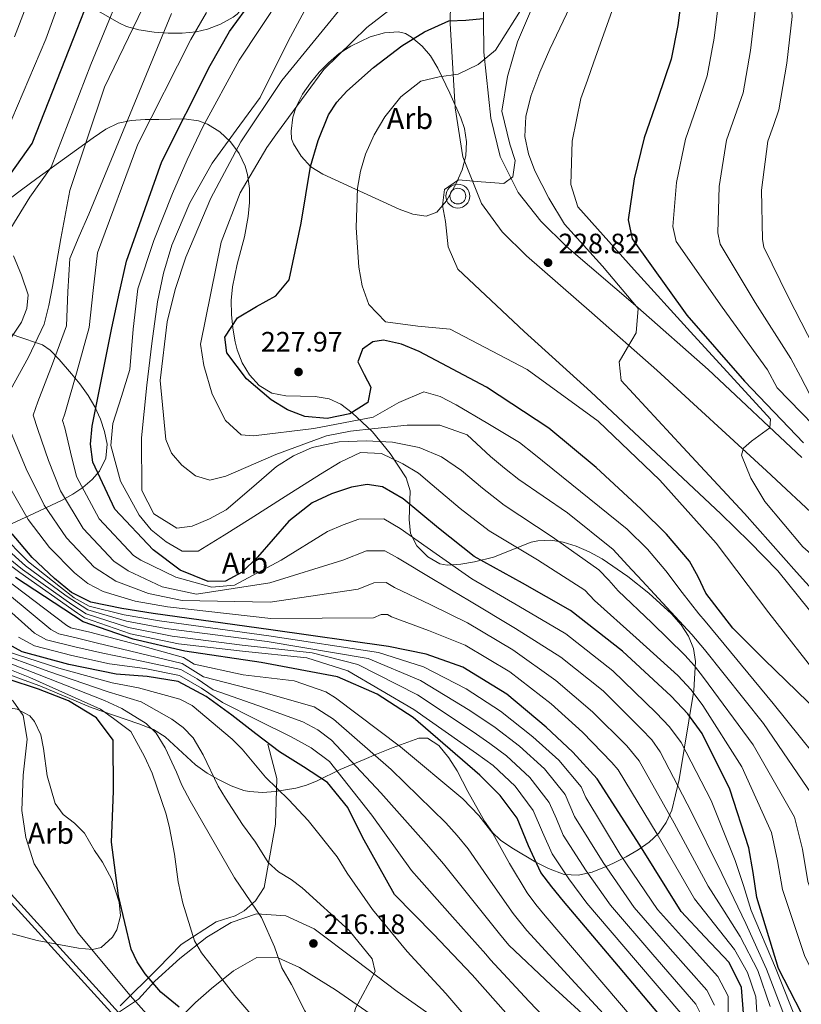
# Model space of a CAD drawing. Extents: x 540998 to 541838, y 4767957 to 4768864.
# Drawn here: x 541144 to 541172, y 4768023 to 4768058 of the extents above; entities that cross this region are included whole.
import ezdxf
from ezdxf.enums import TextEntityAlignment as Align

# ---------------------------------------------------------------- set-up
doc = ezdxf.new("R2010")
doc.units = 0
doc.header["$MEASUREMENT"] = 0
for name, color, linetype, lineweight in [('ACERAS', 7, 'Continuous', 0), ('COTAS CALLE', 7, 'Continuous', 0), ('CURVA NIVEL', 7, 'Continuous', 0), ('CURVA NIVEL PRINCIPAL', 7, 'Continuous', 0), ('ESTANQUES Y DEPOSITOS AGUA', 7, 'Continuous', 0), ('MASAS ARBOLES', 7, 'Continuous', 0), ('MUROS', 7, 'Continuous', 0), ('REFERENCIA COTAS CALLE', 7, 'Continuous', 0), ('REGISTRO ABASTECIMIENTO', 7, 'Continuous', 0), ('SETOS', 7, 'Continuous', 0), ('TEXTOS HUERTA JARDIN ARBOL', 7, 'Continuous', 0)]:
    doc.layers.add(name, color=color, linetype=linetype, lineweight=lineweight)
doc.styles.add('Style-arial', font='arial.shx', dxfattribs={"bigfont": 'arialbig.shx'})
doc.styles.add('Style-arialn', font='arialn.shx')
doc.linetypes.add('1Zonar', pattern='A,-1.5,[81,dgnlstyle-md2_1e.shx,S=0.024,R=180,X=0,Y=0],-1.5', length=3)

# ---------------------------------------------------------------- blocks, each defined once
blk = doc.blocks.new('1RABAS')
at = {"layer": 'REGISTRO ABASTECIMIENTO', "color": 7, "linetype": 'Continuous', "lineweight": 0}
blk.add_circle((0.016, 0.045), 0.853, dxfattribs=at)
at = {"layer": 'REGISTRO ABASTECIMIENTO', "color": 4, "linetype": 'Continuous', "lineweight": 0}
blk.add_circle((0.016, 0.045), 0.565, dxfattribs=at)
blk = doc.blocks.new('1PATER')
at = {"layer": 'REFERENCIA COTAS CALLE', "linetype": 'Continuous', "lineweight": 0}
h = blk.add_hatch(color=7, dxfattribs=at)
edge = h.paths.add_edge_path()
edge.add_arc((-0.037, 0.028), 0.312, 315, 675)

msp = doc.modelspace()

# ---------------------------------------------------------------- linework, layer by layer
at = {"layer": 'ACERAS', "color": 7, "linetype": 'Continuous', "lineweight": 13, "flags": 128}
for points in [[(541168.86739, 4768077.98597), (541167.94939, 4768076.48997), (541167.04039, 4768074.98997), (541165.46039, 4768072.32897), (541163.89039, 4768069.66197), (541162.53539, 4768067.56097), (541161.20139, 4768065.37097), (541160.67239, 4768063.98197), (541160.38839, 4768061.81097), (541160.34339, 4768059.61897), (541160.36039, 4768057.26197), (541160.61339, 4768054.90397), (541160.95139, 4768053.52597), (541161.59039, 4768052.24397), (541162.40539, 4768051.21697), (541163.32139, 4768050.31397), (541165.86539, 4768048.12997), (541168.37739, 4768045.91797), (541171.71639, 4768042.77097)], [(541159.20639, 4768061.30397), (541159.16139, 4768058.28497), (541159.34039, 4768055.26497), (541159.61439, 4768053.51797), (541160.27939, 4768051.84897), (541161.01839, 4768050.83797), (541161.88639, 4768049.97697), (541164.22639, 4768047.94497), (541166.54739, 4768045.89797), (541170.46139, 4768042.30497), (541174.34439, 4768038.67797)], [(541164.37739, 4768018.63197), (541164.33539, 4768018.66297), (541160.81339, 4768021.19297), (541157.27439, 4768023.69997), (541155.79539, 4768024.81497), (541154.29939, 4768025.93797), (541153.29839, 4768026.40197), (541152.24239, 4768026.46697), (541151.33639, 4768026.16597), (541150.47339, 4768025.64197), (541149.50839, 4768024.87897), (541148.61839, 4768024.06997), (541148.02939, 4768023.42897), (541147.31739, 4768022.95297)], [(541148.57439, 4768021.39197), (541149.01539, 4768022.10697), (541149.53539, 4768022.76797), (541150.06539, 4768023.30097), (541150.63539, 4768023.79997), (541151.42039, 4768024.43497), (541152.25939, 4768024.91197), (541153.02539, 4768024.90297), (541153.78139, 4768024.55197), (541155.06639, 4768023.75397), (541156.30539, 4768022.90397), (541159.17739, 4768020.76797), (541162.04939, 4768018.63197)]]:
    msp.add_lwpolyline(points, dxfattribs=at)
at = {"layer": 'CURVA NIVEL', "color": 30, "linetype": 'Continuous', "lineweight": 0, "flags": 128}
for points in [[(541172.79539, 4768066.16697), (541170.92339, 4768064.21097), (541169.00339, 4768062.25297), (541168.68439, 4768061.66897), (541168.69039, 4768060.39797), (541168.75839, 4768059.12697), (541168.59339, 4768057.76297), (541168.33839, 4768056.40697), (541167.95739, 4768055.28097), (541167.56139, 4768054.15397), (541167.24739, 4768052.59497), (541167.11939, 4768051.02997), (541167.23139, 4768050.48997), (541168.87839, 4768048.14897), (541170.49839, 4768045.91097), (541170.84239, 4768045.26297)], [(541171.73239, 4768063.47297), (541170.21839, 4768061.84697), (541169.97939, 4768061.40897), (541169.98639, 4768060.11897), (541170.06539, 4768058.82897), (541169.89139, 4768057.31197), (541169.62039, 4768055.80297), (541169.33139, 4768054.95797), (541169.03639, 4768054.11297), (541168.76539, 4768052.45897), (541168.71639, 4768050.79797), (541168.80039, 4768050.39197), (541170.05939, 4768048.31897), (541171.32339, 4768046.31797), (541171.67239, 4768045.67397), (541172.01039, 4768045.02197)], [(541164.28039, 4768062.97897), (541162.75239, 4768060.40997), (541161.56339, 4768057.62697), (541161.21039, 4768056.38897), (541161.00139, 4768055.14597), (541161.29739, 4768053.97397), (541161.47839, 4768053.38597), (541161.39739, 4768052.80097), (541161.08239, 4768052.56597), (541160.26739, 4768052.62397), (541159.45439, 4768052.69197), (541158.96339, 4768052.35097), (541158.89039, 4768051.77697), (541158.99439, 4768051.20197), (541159.09439, 4768050.29897), (541159.43539, 4768049.50497), (541161.80639, 4768047.27497), (541164.19039, 4768045.12497), (541166.50839, 4768042.94797), (541168.82339, 4768040.76697), (541169.85539, 4768039.76297), (541170.86039, 4768038.72697), (541172.33739, 4768036.89497), (541173.59939, 4768034.89597)], [(541165.45039, 4768062.87197), (541164.03839, 4768060.14697), (541162.72339, 4768057.36897), (541162.36339, 4768056.53697), (541162.04339, 4768055.68197), (541161.86039, 4768054.96397), (541161.83139, 4768054.23897), (541161.95739, 4768053.62397), (541162.19039, 4768053.01897), (541162.68839, 4768052.03597), (541163.23939, 4768051.10697), (541164.59739, 4768049.61697), (541165.87739, 4768048.10197), (541165.80539, 4768047.23097), (541165.48939, 4768046.71097), (541165.19439, 4768046.19197), (541165.26539, 4768045.53197), (541167.46839, 4768043.14297), (541169.67239, 4768040.77497), (541171.53139, 4768038.68297), (541173.40639, 4768036.59997), (541173.44639, 4768036.56497)], [(541166.61939, 4768062.76497), (541166.18639, 4768062.18397), (541165.23339, 4768059.55097), (541164.29639, 4768056.91397), (541164.06439, 4768056.25597), (541163.83439, 4768055.59597), (541163.51439, 4768054.07997), (541163.47339, 4768052.53397), (541163.72239, 4768051.73597), (541165.73039, 4768049.48097), (541167.74739, 4768047.26697), (541169.17539, 4768045.70497), (541170.60139, 4768044.14297), (541170.57339, 4768043.83397), (541169.92739, 4768043.35397), (541169.64139, 4768043.10897), (541169.57039, 4768042.86297), (541169.89539, 4768042.04097), (541170.40139, 4768041.20097), (541171.75239, 4768039.58497), (541173.29439, 4768038.23397)], [(541172.54039, 4768062.73497), (541171.43339, 4768061.44097), (541171.27339, 4768061.14897), (541171.27739, 4768059.84097), (541171.37239, 4768058.53097), (541171.18739, 4768056.86097), (541170.90139, 4768055.19797), (541170.70639, 4768054.63497), (541170.51239, 4768054.07197), (541170.28439, 4768052.32197), (541170.31339, 4768050.56497), (541170.36939, 4768050.29497), (541171.23939, 4768048.48897), (541172.14839, 4768046.72497)], [(541143.31139, 4768054.38897), (541144.72839, 4768057.72197), (541145.96339, 4768061.13897)], [(541143.60939, 4768057.80697), (541144.77339, 4768060.85597)], [(541143.47639, 4768050.96397), (541144.15139, 4768052.07097), (541144.90739, 4768053.15397), (541146.33139, 4768056.82197), (541147.84139, 4768060.49297)], [(541143.46539, 4768045.19297), (541144.10939, 4768046.36097), (541144.66139, 4768047.54297), (541144.82639, 4768048.21197), (541144.96439, 4768048.88697), (541145.26239, 4768050.60097), (541145.58039, 4768052.31297), (541146.81939, 4768056.01097), (541148.52839, 4768059.56297)], [(541159.56239, 4768042.30697), (541158.84739, 4768042.79897), (541158.05239, 4768043.12797), (541157.10839, 4768043.32297), (541156.16439, 4768043.37697), (541155.20039, 4768043.33197), (541154.23739, 4768043.12897), (541153.56839, 4768042.83697), (541152.95839, 4768042.45297), (541152.06339, 4768041.67597), (541151.16139, 4768040.90497), (541150.57139, 4768040.58097), (541149.95139, 4768040.32197), (541149.40039, 4768040.24697), (541148.58139, 4768040.76797), (541148.15439, 4768041.59697), (541148.13939, 4768043.48197), (541148.33039, 4768045.36297), (541148.50539, 4768046.85197), (541148.71439, 4768048.33997), (541148.92539, 4768049.36097), (541149.22339, 4768050.36497), (541149.86039, 4768051.87197), (541150.66139, 4768053.29697), (541151.51539, 4768054.47297), (541152.37739, 4768055.63197), (541153.38239, 4768057.65197), (541154.45039, 4768059.65397)], [(541158.52239, 4768041.80097), (541158.02839, 4768042.21897), (541157.46739, 4768042.55197), (541156.70639, 4768042.91897), (541155.95639, 4768042.95397), (541155.23039, 4768042.60697), (541154.52639, 4768042.18497), (541153.27339, 4768041.38797), (541152.02039, 4768040.58997), (541151.09139, 4768040.00297), (541150.16039, 4768039.42497), (541149.59539, 4768039.42597), (541149.01539, 4768039.76497), (541148.48239, 4768040.19197), (541148.05239, 4768040.71497), (541147.38339, 4768041.93197), (541147.04639, 4768043.20897), (541147.11039, 4768043.99197), (541147.42139, 4768044.95297), (541147.71839, 4768045.91597), (541147.83739, 4768047.36297), (541148.01039, 4768048.80297), (541148.58039, 4768050.52397), (541149.25039, 4768052.21097), (541149.77239, 4768053.40897), (541150.32539, 4768054.59197), (541151.63239, 4768056.97697), (541153.12739, 4768059.24897)], [(541160.60339, 4768042.81197), (541159.77439, 4768043.58497), (541158.79239, 4768043.93197), (541157.62939, 4768043.92897), (541156.46839, 4768043.81497), (541155.60539, 4768043.71097), (541154.74839, 4768043.55297), (541152.93639, 4768042.87897), (541151.15539, 4768042.11397), (541150.58439, 4768041.96997), (541150.06639, 4768042.11497), (541149.58339, 4768042.49897), (541149.21339, 4768042.92997), (541149.00939, 4768043.41697), (541148.80339, 4768045.52497), (541149.05639, 4768047.61797), (541149.34339, 4768048.78197), (541149.71939, 4768049.93197), (541150.60939, 4768052.03597), (541151.69039, 4768054.05097), (541153.15139, 4768056.24297), (541155.60139, 4768059.25997)], [(541161.64339, 4768043.31697), (541160.50939, 4768043.98897), (541159.37539, 4768044.66097), (541158.80739, 4768044.95197), (541158.22239, 4768045.11597), (541157.33439, 4768044.74497), (541156.41639, 4768044.21097), (541154.28939, 4768043.80597), (541152.14339, 4768043.54797), (541151.69239, 4768043.59097), (541151.13739, 4768044.10097), (541150.66839, 4768045.03397), (541150.36639, 4768046.06097), (541150.25039, 4768046.81897), (541150.98439, 4768050.47297), (541151.66739, 4768052.23397), (541152.61039, 4768053.85697), (541152.99639, 4768054.39197), (541153.38439, 4768054.91997), (541154.01539, 4768055.77897), (541154.65539, 4768056.63197), (541156.18739, 4768058.14297), (541157.91239, 4768059.48997)], [(541148.03639, 4768034.54197), (541147.09139, 4768034.72097), (541145.19039, 4768035.24797), (541143.30639, 4768035.85897), (541142.73339, 4768036.16997), (541140.63939, 4768038.01497), (541139.00939, 4768040.20597), (541138.76839, 4768040.64597), (541138.12239, 4768041.83197), (541137.47739, 4768043.02097), (541136.92239, 4768044.36697), (541136.62539, 4768045.79497), (541136.70839, 4768047.17997), (541136.82939, 4768048.56497), (541136.77239, 4768049.14597), (541136.67339, 4768049.72397), (541136.32739, 4768050.76697), (541135.99539, 4768051.81197), (541135.86339, 4768052.90797), (541135.89839, 4768054.00497), (541136.11039, 4768055.41897), (541136.32739, 4768056.83497), (541136.57139, 4768058.86797)], [(541161.82039, 4768058.97697), (541160.77839, 4768057.33397), (541160.16439, 4768056.81797), (541159.44739, 4768056.47597), (541158.77339, 4768056.36997), (541158.11339, 4768056.22097), (541157.40339, 4768055.66097), (541156.83239, 4768054.95097), (541156.44239, 4768054.30197), (541156.13939, 4768053.61397), (541155.96139, 4768053.01097), (541155.85639, 4768052.39897), (541155.80639, 4768050.98797), (541155.90439, 4768049.57397), (541156.02139, 4768048.90297), (541156.25739, 4768048.24697), (541156.85339, 4768047.62397), (541158.01239, 4768047.46997), (541159.16039, 4768047.35497), (541161.91739, 4768045.91497), (541164.44939, 4768044.06997), (541166.65039, 4768041.96597), (541168.65739, 4768039.71897), (541170.54339, 4768037.22997), (541172.45739, 4768034.76897)], [(541148.12839, 4768034.04897), (541147.73339, 4768034.16997), (541146.95139, 4768034.40897), (541144.83539, 4768035.12897), (541142.72939, 4768035.88697), (541142.30039, 4768036.12097), (541140.42839, 4768037.77197), (541138.96539, 4768039.74497), (541138.72139, 4768040.18397), (541138.48339, 4768040.62597), (541137.82339, 4768041.86897), (541137.17539, 4768043.12797), (541136.66839, 4768044.51597), (541136.43139, 4768045.96997), (541136.53839, 4768047.29697), (541136.67339, 4768048.62397), (541136.55639, 4768049.49297), (541136.09739, 4768050.65797), (541135.66639, 4768051.82697), (541135.52839, 4768052.96297), (541135.54339, 4768054.09897), (541135.68739, 4768055.38997), (541135.83139, 4768056.68197), (541135.97639, 4768058.71697)], [(541171.09839, 4768022.81897), (541170.45939, 4768024.49597), (541169.71839, 4768026.12697), (541169.28939, 4768027.02397), (541168.85839, 4768027.91897), (541167.78639, 4768030.10297), (541166.66239, 4768032.26497), (541166.35839, 4768032.68597), (541165.99539, 4768033.06597), (541164.62139, 4768034.44197), (541163.11539, 4768035.64597), (541161.49539, 4768036.66597), (541159.85839, 4768037.65497), (541158.56739, 4768038.42197), (541157.27539, 4768039.18797), (541156.83239, 4768039.44697), (541156.16939, 4768039.43997), (541155.32839, 4768039.10197), (541152.71839, 4768038.29297), (541150.10239, 4768037.89697), (541148.87339, 4768038.15797), (541147.66439, 4768038.72997), (541147.14839, 4768039.06697), (541146.05139, 4768040.23697), (541145.24539, 4768041.58497), (541144.81939, 4768042.67097), (541144.43139, 4768043.77397), (541144.27539, 4768044.28497), (541144.43439, 4768044.76197), (541144.95639, 4768046.12097), (541145.46539, 4768047.47897), (541145.50739, 4768048.68897), (541145.58339, 4768049.88697), (541145.91739, 4768050.67897), (541146.25339, 4768051.47097), (541147.73139, 4768055.05197), (541149.21539, 4768058.63397)], [(541171.60639, 4768022.47797), (541170.78139, 4768024.54497), (541169.91739, 4768026.59197), (541169.63239, 4768027.48297), (541169.34239, 4768028.37497), (541168.48839, 4768030.52597), (541167.41139, 4768032.58997), (541166.99939, 4768033.14997), (541166.52239, 4768033.65697), (541164.96839, 4768035.14997), (541163.28939, 4768036.47997), (541161.61439, 4768037.46797), (541159.93939, 4768038.44597), (541158.65839, 4768039.33897), (541157.37839, 4768040.24197), (541156.78839, 4768040.58697), (541155.90439, 4768040.57797), (541155.33639, 4768040.36997), (541154.78239, 4768040.12797), (541153.12239, 4768039.10197), (541151.46539, 4768038.21397), (541150.65339, 4768038.14397), (541149.36939, 4768038.49897), (541148.10939, 4768039.10297), (541147.85139, 4768039.27197), (541146.63239, 4768040.57897), (541145.82139, 4768042.09797), (541145.60139, 4768042.96897), (541145.40139, 4768043.83697), (541145.32339, 4768044.09297), (541145.40239, 4768044.33097), (541145.84739, 4768045.86697), (541146.26839, 4768047.41597), (541146.41239, 4768048.74797), (541146.56839, 4768050.08297), (541148.00939, 4768053.97597), (541149.90339, 4768057.70497), (541150.46339, 4768058.67697)], [(541143.18239, 4768046.61497), (541143.85839, 4768047.60597), (541144.04339, 4768048.09597), (541144.08639, 4768048.58697), (541143.85139, 4768049.28597), (541143.56939, 4768049.98597)], [(541170.84239, 4768045.26297), (541172.99239, 4768043.04697), (541175.13639, 4768040.82597), (541176.83139, 4768039.05997), (541178.51839, 4768037.27197), (541178.91239, 4768036.66797), (541178.82739, 4768036.27097), (541178.14939, 4768035.69397), (541177.69539, 4768035.09997), (541177.71839, 4768034.60597), (541177.89239, 4768034.11497), (541180.01039, 4768031.30297), (541182.11639, 4768028.50797), (541182.85039, 4768027.41397), (541183.61039, 4768026.32797), (541184.11739, 4768025.82997), (541184.71139, 4768025.42597), (541185.44239, 4768025.00397), (541186.20139, 4768024.64797), (541189.33739, 4768023.52497), (541192.47239, 4768022.45097)], [(541170.58939, 4768023.16097), (541170.14839, 4768024.44897), (541169.51839, 4768025.66097), (541168.94439, 4768026.56397), (541168.37539, 4768027.46297), (541167.16239, 4768029.70797), (541165.91239, 4768031.94097), (541165.46839, 4768032.47397), (541164.24839, 4768033.68997), (541162.94039, 4768034.81097), (541161.39939, 4768035.90597), (541159.77739, 4768036.86397), (541158.47639, 4768037.50697), (541157.17239, 4768038.13397), (541156.87639, 4768038.30597), (541156.43539, 4768038.30197), (541155.87439, 4768038.07697), (541152.73839, 4768037.60897), (541149.58539, 4768037.66697), (541148.38839, 4768037.91297), (541147.21839, 4768038.35597), (541146.44439, 4768038.86197), (541145.46239, 4768039.90197), (541144.66839, 4768041.07197), (541144.02439, 4768042.36697), (541143.46139, 4768043.71097)], [(541147.43539, 4768033.81297), (541146.81239, 4768034.09797), (541144.48739, 4768035.01397), (541142.15339, 4768035.91597), (541141.86739, 4768036.07097), (541140.21339, 4768037.52597), (541138.92139, 4768039.28297), (541138.55039, 4768039.93997), (541138.19939, 4768040.60497), (541137.52939, 4768041.91697), (541136.87439, 4768043.23597)], [(541176.29839, 4768022.86497), (541175.95339, 4768024.09797), (541175.68139, 4768024.53197), (541175.41139, 4768024.96897), (541174.55639, 4768026.56497), (541173.76439, 4768028.18997), (541173.49839, 4768029.64397), (541173.38939, 4768030.37297), (541173.08839, 4768031.01297), (541170.69539, 4768033.98597), (541168.26539, 4768036.92397), (541168.04339, 4768037.19097), (541167.45139, 4768037.95397), (541166.86439, 4768038.72197), (541166.21239, 4768039.50497), (541165.48339, 4768040.21097), (541163.81739, 4768041.55797), (541162.15139, 4768042.90497), (541161.64339, 4768043.31697)], [(541175.84039, 4768022.29197), (541175.49639, 4768023.36997), (541175.02339, 4768023.79797), (541174.56439, 4768024.24997), (541173.61139, 4768026.03497), (541172.85239, 4768027.90697), (541172.62539, 4768029.21397), (541172.27239, 4768030.46697), (541170.34839, 4768033.26897), (541168.23939, 4768035.92197), (541167.79539, 4768036.45497), (541166.90539, 4768037.41297), (541166.01439, 4768038.36997), (541165.49739, 4768038.92897), (541164.97839, 4768039.48697), (541163.34939, 4768040.79297), (541161.61839, 4768041.98797), (541161.10839, 4768042.39697), (541160.60339, 4768042.81197)], [(541173.83339, 4768023.21197), (541172.73839, 4768025.35897), (541171.94039, 4768027.62397), (541171.74239, 4768028.78797), (541171.45739, 4768029.92197), (541169.97839, 4768032.51097), (541168.21339, 4768034.91897), (541167.88939, 4768035.32797), (541167.54639, 4768035.71897), (541166.35939, 4768036.87397), (541165.16439, 4768038.01797), (541164.82339, 4768038.39497), (541164.47339, 4768038.76297), (541162.80239, 4768039.94697), (541161.08539, 4768041.07097), (541160.31539, 4768041.67697), (541159.56239, 4768042.30697)], [(541170.12839, 4768022.76497), (541170.08039, 4768023.50297), (541169.78439, 4768024.38197), (541169.31939, 4768025.19597), (541168.59839, 4768026.10597), (541167.89139, 4768027.00697), (541166.55139, 4768029.32297), (541165.16339, 4768031.61697), (541164.94039, 4768031.88297), (541163.88239, 4768032.95897), (541162.76539, 4768033.97697), (541161.28939, 4768035.11397), (541159.69739, 4768036.07297), (541158.38739, 4768036.59997), (541157.06839, 4768037.07997), (541156.92139, 4768037.16597), (541156.70039, 4768037.16397), (541156.41939, 4768037.05097), (541152.75339, 4768037.02097), (541149.06939, 4768037.43697), (541147.91139, 4768037.64497), (541146.77239, 4768037.98297), (541146.22639, 4768038.27097), (541145.74039, 4768038.65697), (541144.85039, 4768039.55797), (541144.09239, 4768040.55997), (541143.23339, 4768042.06197)], [(541172.97439, 4768022.67397), (541171.82439, 4768024.94197), (541171.02839, 4768027.34097), (541170.85739, 4768028.36497), (541170.64139, 4768029.37597), (541169.57739, 4768031.72597), (541168.18739, 4768033.91697), (541167.76339, 4768034.47097), (541167.29839, 4768034.98397), (541165.80839, 4768036.33297), (541164.31439, 4768037.66597), (541163.96939, 4768038.03897), (541162.28239, 4768039.12397), (541160.55239, 4768040.15397), (541159.51839, 4768040.95097), (541158.52239, 4768041.80097)], [(541147.13939, 4768033.45097), (541146.67239, 4768033.78597), (541144.15339, 4768034.91897), (541141.57739, 4768035.94397), (541141.43339, 4768036.02197), (541140.03139, 4768037.29597), (541138.87739, 4768038.82197), (541138.34739, 4768039.67697), (541137.91439, 4768040.58497)], [(541167.53939, 4768022.75297), (541165.78639, 4768024.81197), (541164.04739, 4768026.85397), (541163.40439, 4768027.72197), (541162.79939, 4768028.61597), (541162.46439, 4768029.38997), (541162.12739, 4768030.16897), (541161.48039, 4768031.03297), (541160.69739, 4768031.77097), (541160.10239, 4768032.19897), (541157.86739, 4768033.77397), (541155.50239, 4768035.15897), (541154.04339, 4768035.61897), (541151.74739, 4768035.85297), (541149.45639, 4768036.12197), (541147.75139, 4768036.47397), (541146.10739, 4768037.04797), (541145.84939, 4768037.21697), (541143.79839, 4768038.66897), (541141.77639, 4768040.16397)], [(541168.11539, 4768022.89297), (541167.93439, 4768023.24697), (541166.39939, 4768025.01797), (541164.88739, 4768026.77797), (541164.01339, 4768028.01097), (541163.20239, 4768029.28497), (541162.95539, 4768029.86797), (541162.69839, 4768030.44997), (541162.00339, 4768031.34497), (541161.17039, 4768032.11397), (541160.58439, 4768032.55397), (541159.98039, 4768032.96897), (541157.99239, 4768034.29797), (541155.86839, 4768035.37597), (541154.23939, 4768035.79997), (541151.73139, 4768036.07597), (541149.23039, 4768036.39397), (541147.67439, 4768036.69797), (541146.16239, 4768037.18797), (541145.64639, 4768037.52597), (541143.89339, 4768038.77897), (541142.21139, 4768040.13497)], [(541168.60039, 4768023.20997), (541168.32939, 4768023.74097), (541167.01539, 4768025.22497), (541165.72739, 4768026.70197), (541164.62339, 4768028.30097), (541163.60639, 4768029.95397), (541163.27039, 4768030.73097), (541162.52539, 4768031.65597), (541161.64339, 4768032.45697), (541160.77139, 4768033.12597), (541159.85939, 4768033.73997), (541158.10639, 4768034.80497), (541156.23439, 4768035.59197), (541152.62839, 4768036.20197), (541149.00439, 4768036.66497), (541147.59739, 4768036.92397), (541146.21739, 4768037.32897), (541145.44339, 4768037.83497), (541143.99239, 4768038.90397), (541142.64639, 4768040.10497)], [(541169.09339, 4768022.78997), (541169.08639, 4768023.52797), (541168.72439, 4768024.23597), (541167.63339, 4768025.43297), (541166.56739, 4768026.62597), (541165.23139, 4768028.58897), (541164.00939, 4768030.62297), (541163.84139, 4768031.01097), (541163.04739, 4768031.96597), (541162.11739, 4768032.79997), (541160.96539, 4768033.70697), (541159.73739, 4768034.51097), (541158.21039, 4768035.29097), (541156.59939, 4768035.80897), (541152.69139, 4768036.40397), (541148.77839, 4768036.93597), (541147.51739, 4768037.15197), (541146.27239, 4768037.46897), (541145.73139, 4768037.76097), (541145.24039, 4768038.14397), (541144.10539, 4768039.04997), (541143.08139, 4768040.07597)], [(541164.29939, 4768022.51597), (541162.76839, 4768023.91897), (541161.25139, 4768025.35097), (541160.92739, 4768025.75797), (541159.92939, 4768027.00797), (541158.92839, 4768028.25497), (541158.39539, 4768028.87097), (541156.68739, 4768030.79397), (541154.92039, 4768032.67597), (541154.43839, 4768033.04597), (541153.89539, 4768033.32997), (541152.29339, 4768033.91497), (541150.69539, 4768034.47897), (541150.13039, 4768034.86797), (541149.54239, 4768035.20097), (541148.15239, 4768035.50097), (541146.75939, 4768035.78297), (541145.75339, 4768036.01097), (541144.75039, 4768036.26097), (541144.32039, 4768036.49497), (541142.11039, 4768038.46997)], [(541165.36239, 4768022.10997), (541163.63039, 4768023.99097), (541161.90339, 4768025.87697), (541161.41639, 4768026.48797), (541160.60839, 4768027.64197), (541159.80439, 4768028.79997), (541159.41739, 4768029.27197), (541159.00539, 4768029.72297), (541157.05839, 4768031.63397), (541154.99239, 4768033.43097), (541154.30939, 4768033.86797), (541152.33639, 4768034.42897), (541150.35739, 4768034.93697), (541149.58939, 4768035.41797), (541148.05639, 4768035.78997), (541146.52339, 4768036.15797), (541145.85339, 4768036.31697), (541145.18439, 4768036.47697), (541144.89839, 4768036.63297), (541142.63739, 4768038.49597)], [(541166.74239, 4768021.48897), (541164.65239, 4768023.94997), (541162.55439, 4768026.40397), (541162.22739, 4768026.80797), (541161.90639, 4768027.21797), (541161.28439, 4768028.27197), (541160.68039, 4768029.34397), (541160.18239, 4768029.98897), (541159.61439, 4768030.57597), (541157.38639, 4768032.44097), (541155.06439, 4768034.18697), (541154.72339, 4768034.40497), (541153.59539, 4768034.79097), (541151.77439, 4768035.00897), (541150.02039, 4768035.39397), (541149.63539, 4768035.63397), (541147.96639, 4768036.09897), (541146.28839, 4768036.53297), (541145.61839, 4768036.69197), (541145.47539, 4768036.76997), (541143.16239, 4768038.51997)], [(541138.71439, 4768038.23297), (541139.88639, 4768036.66197), (541141.27039, 4768035.25797), (541142.13139, 4768034.83197), (541143.04539, 4768034.45397), (541143.55639, 4768034.06697), (541143.91439, 4768033.55597), (541144.05639, 4768032.71497), (541143.91639, 4768031.43197), (541143.86639, 4768030.15997), (541144.00939, 4768029.19997), (541144.31039, 4768028.26097), (541145.87739, 4768025.77997), (541147.72939, 4768023.55097), (541148.42439, 4768022.77997), (541149.17939, 4768022.07797), (541150.94839, 4768021.01997), (541152.69239, 4768019.94297), (541153.45939, 4768019.28797), (541154.22539, 4768018.63197)], [(541163.36339, 4768021.90497), (541161.97039, 4768023.35697), (541160.59939, 4768024.82497), (541160.43739, 4768025.02797), (541159.24639, 4768026.36997), (541158.05339, 4768027.71097), (541157.78639, 4768028.01897), (541156.36139, 4768029.99597), (541154.84839, 4768031.91997), (541154.19739, 4768032.40497), (541153.48139, 4768032.79197), (541152.25539, 4768033.40897), (541151.03239, 4768034.02197), (541150.28039, 4768034.53497), (541149.49539, 4768034.98497), (541148.25239, 4768035.23497), (541146.99539, 4768035.40797), (541145.65139, 4768035.69897), (541144.31639, 4768036.04597), (541143.74339, 4768036.35697)], [(541148.03639, 4768034.54197), (541149.50239, 4768034.14197), (541149.94339, 4768033.91397), (541151.37939, 4768032.71597), (541151.72939, 4768032.35797), (541152.56339, 4768031.35197), (541153.39739, 4768030.54597), (541154.09339, 4768029.80397), (541155.12839, 4768028.51197), (541155.48939, 4768027.92497), (541156.39339, 4768026.62897), (541157.62139, 4768025.12297), (541159.01239, 4768023.61997), (541160.13539, 4768022.30797), (541160.43739, 4768021.87497), (541160.45539, 4768021.69797), (541160.29339, 4768021.16697), (541159.73539, 4768020.43297), (541159.54839, 4768019.96697), (541159.69739, 4768019.65597), (541160.48239, 4768018.63197)], [(541148.12839, 4768034.04897), (541149.22339, 4768033.42397), (541149.63239, 4768033.13297), (541149.97839, 4768032.76397), (541150.33939, 4768032.15397), (541150.87839, 4768031.03497), (541151.13439, 4768030.60497), (541151.74339, 4768029.66397), (541152.21239, 4768029.03197), (541152.66539, 4768028.30397), (541153.03739, 4768027.96997), (541153.47939, 4768027.69497), (541153.88039, 4768027.39597), (541155.55939, 4768025.87197), (541156.37639, 4768024.86897), (541156.48839, 4768024.41697), (541155.77739, 4768023.09597), (541155.66139, 4768022.60297), (541155.66939, 4768022.43697), (541155.80339, 4768021.95697), (541156.07939, 4768021.53397), (541156.39139, 4768021.14297), (541157.36439, 4768020.08397), (541158.63339, 4768018.63197)], [(541147.43539, 4768033.81297), (541148.30439, 4768033.27397), (541148.65739, 4768032.92097), (541148.98839, 4768032.39697), (541149.39439, 4768031.53297), (541149.57739, 4768031.06697), (541149.88039, 4768030.51197), (541151.45539, 4768027.75497), (541152.42439, 4768026.33697), (541152.89339, 4768025.29597), (541153.14839, 4768024.54697), (541153.49539, 4768023.95297), (541153.97739, 4768023.00497), (541154.40139, 4768022.28097), (541154.77739, 4768021.77097), (541157.65539, 4768018.63197)], [(541147.13939, 4768033.45097), (541147.75639, 4768032.98197), (541148.24439, 4768032.08797), (541148.51639, 4768031.49997), (541149.01939, 4768030.03397), (541149.14339, 4768029.54897), (541149.31439, 4768028.60797), (541149.44539, 4768027.61597), (541149.61539, 4768026.85497), (541150.03339, 4768025.51297), (541150.28339, 4768025.07897), (541151.47639, 4768023.55297), (541152.11539, 4768022.80897), (541154.08639, 4768020.89897), (541156.23639, 4768018.63197)]]:
    msp.add_lwpolyline(points, dxfattribs=at)
at = {"layer": 'CURVA NIVEL PRINCIPAL', "color": 30, "linetype": 'Continuous', "lineweight": 30, "flags": 128}
for points in [[(541172.38139, 4768067.23497), (541170.11139, 4768064.95097), (541167.78839, 4768062.65797), (541167.38939, 4768061.92897), (541167.39339, 4768060.67697), (541167.45139, 4768059.42497), (541167.29739, 4768058.21397), (541167.05739, 4768057.01097), (541166.58239, 4768055.60397), (541166.08539, 4768054.19497), (541165.73139, 4768052.72997), (541165.52239, 4768051.26297), (541165.66239, 4768050.58797), (541167.61239, 4768047.86197), (541169.67339, 4768045.50397), (541171.77539, 4768043.29797)], [(541143.27739, 4768052.65097), (541144.23439, 4768053.99497), (541145.71439, 4768057.74697), (541147.15339, 4768061.42197)], [(541172.11539, 4768022.13597), (541170.89139, 4768024.52097), (541170.11639, 4768027.05797), (541169.97839, 4768027.94697), (541169.82539, 4768028.83097), (541169.15139, 4768030.92597), (541168.16139, 4768032.91397), (541167.64439, 4768033.61597), (541167.05039, 4768034.24797), (541165.31539, 4768035.85997), (541163.46439, 4768037.31497), (541161.73939, 4768038.28097), (541160.01939, 4768039.23797), (541158.74839, 4768040.25297), (541157.48239, 4768041.29597), (541156.74339, 4768041.72797), (541156.19539, 4768041.80597), (541155.63939, 4768041.71597), (541154.92039, 4768041.47397), (541154.23739, 4768041.15397), (541153.39639, 4768040.49897), (541152.28739, 4768039.21897), (541151.73239, 4768038.68097), (541151.13539, 4768038.35697), (541150.52439, 4768038.33997), (541149.51639, 4768038.75097), (541148.55539, 4768039.47597), (541147.19039, 4768040.93397), (541146.39739, 4768042.60997), (541146.31539, 4768043.25697), (541146.37139, 4768043.89997), (541146.71739, 4768045.62597), (541147.07239, 4768047.35197), (541147.32939, 4768048.57197), (541147.59839, 4768049.78897), (541148.86639, 4768053.35497), (541150.59039, 4768056.77597), (541151.28339, 4768057.99397), (541152.09839, 4768059.12897)], [(541172.71239, 4768033.29697), (541170.39239, 4768035.54797), (541169.25439, 4768036.68197), (541168.29139, 4768037.92697), (541168.01839, 4768038.50797), (541167.71439, 4768039.07397), (541166.88539, 4768040.03397), (541165.98739, 4768040.93497), (541164.37439, 4768042.41997), (541162.68439, 4768043.82197), (541160.45639, 4768045.28897), (541158.05339, 4768046.56097), (541157.41839, 4768046.82497), (541156.77839, 4768046.96797), (541156.40139, 4768046.91097), (541156.03439, 4768046.64797), (541155.86639, 4768046.18897), (541156.08739, 4768045.73997), (541156.32639, 4768045.28997), (541156.22339, 4768044.73497), (541155.58039, 4768044.32997), (541154.76839, 4768044.17197), (541153.96639, 4768044.24197), (541153.35439, 4768044.47497), (541152.77239, 4768044.83097), (541151.89039, 4768045.59197), (541151.18739, 4768046.50997), (541151.11439, 4768047.07297), (541151.56139, 4768047.76697), (541152.24939, 4768048.17197), (541152.93339, 4768048.55497), (541153.41039, 4768049.12797), (541153.83739, 4768051.14597), (541154.17339, 4768053.16797), (541154.44539, 4768054.10497), (541154.81339, 4768055.01797), (541155.11039, 4768055.46597), (541155.47639, 4768055.86097), (541156.42039, 4768056.71297), (541157.43239, 4768057.48897), (541158.25139, 4768057.98397), (541159.10939, 4768058.37997), (541159.72639, 4768058.39797), (541160.34239, 4768058.45697)], [(541169.63539, 4768022.92297), (541169.57139, 4768023.84497), (541169.12039, 4768024.72997), (541168.25439, 4768025.64697), (541167.40839, 4768026.55097), (541165.93439, 4768028.92897), (541164.41339, 4768031.29197), (541163.54339, 4768032.25297), (541162.59039, 4768033.14297), (541161.18239, 4768034.32497), (541159.61639, 4768035.28197), (541158.31039, 4768035.74797), (541156.96539, 4768036.02497), (541152.75939, 4768036.62097), (541148.55239, 4768037.20797), (541147.43639, 4768037.38197), (541146.32739, 4768037.60897), (541145.64339, 4768037.94797), (541145.03739, 4768038.45197), (541144.22939, 4768039.20797), (541143.51539, 4768040.04697)], [(541167.14439, 4768022.25897), (541165.17939, 4768024.59697), (541163.20639, 4768026.92997), (541162.79639, 4768027.43497), (541162.39539, 4768027.94697), (541161.95939, 4768028.90297), (541161.55539, 4768029.88797), (541160.94339, 4768030.69497), (541160.22339, 4768031.42797), (541157.84039, 4768033.48297), (541156.55039, 4768034.32097), (541155.13639, 4768034.94297), (541152.41439, 4768035.45697), (541149.68239, 4768035.85097), (541147.84139, 4768036.28097), (541146.05239, 4768036.90797), (541143.63939, 4768038.48497)], [(541162.44339, 4768021.46497), (541159.94739, 4768024.29797), (541158.57039, 4768025.74097), (541157.17739, 4768027.16597), (541156.03039, 4768029.21297), (541155.50839, 4768030.27397), (541154.77639, 4768031.16397), (541153.92939, 4768031.72297), (541153.06739, 4768032.25497), (541152.22039, 4768032.90897), (541151.37039, 4768033.56497), (541150.45139, 4768034.23397), (541149.44839, 4768034.76797), (541148.34639, 4768034.94797), (541147.23039, 4768035.03197), (541145.54939, 4768035.37997), (541143.88239, 4768035.82997), (541143.16639, 4768036.21997)], [(541149.48239, 4768023.13897), (541148.83139, 4768023.67697), (541148.27339, 4768024.32397), (541147.98739, 4768024.75197), (541147.77539, 4768025.21497), (541147.32239, 4768027.11697), (541147.07039, 4768029.03397), (541147.14339, 4768030.85397), (541147.12339, 4768032.67697), (541146.53339, 4768033.47397), (541145.53739, 4768034.08497), (541144.45839, 4768034.49897), (541142.28239, 4768035.20997)]]:
    msp.add_lwpolyline(points, dxfattribs=at)
at = {"layer": 'ESTANQUES Y DEPOSITOS AGUA', "color": 4, "linetype": 'Continuous', "lineweight": 0, "flags": 128}
msp.add_lwpolyline([(541141.69239, 4768033.82297), (541139.23839, 4768031.54397), (541147.03839, 4768022.95797)], dxfattribs=at)
at = {"layer": 'MASAS ARBOLES', "color": 92, "linetype": '1Zonar', "lineweight": 0, "ltscale": 0.5, "flags": 128}
for points in [[(541152.12839, 4768060.53997), (541152.17039, 4768059.77397), (541152.03639, 4768059.29797), (541151.88639, 4768058.99597), (541151.55939, 4768058.61897), (541151.41239, 4768058.51097), (541150.96339, 4768058.25697), (541150.50139, 4768058.07797), (541150.09639, 4768057.98697), (541149.59539, 4768057.93397), (541149.08639, 4768057.92997), (541148.59339, 4768057.97097), (541148.04939, 4768058.05797), (541147.60039, 4768058.17997), (541147.34939, 4768058.29297), (541145.63839, 4768059.27897), (541143.84539, 4768060.21997), (541143.41839, 4768060.47397), (541143.06439, 4768060.71297), (541142.67539, 4768061.01597), (541142.32639, 4768061.35897), (541141.94939, 4768061.82097), (541141.67739, 4768062.28397), (541141.58339, 4768062.75797), (541141.67539, 4768063.24197), (541141.84639, 4768063.69097), (541142.08539, 4768064.13397), (541142.37939, 4768064.56997), (541142.85839, 4768065.16697), (541143.21839, 4768065.53597), (541143.59539, 4768065.82897), (541144.07039, 4768066.10997), (541144.54939, 4768066.32497), (541145.03039, 4768066.43797), (541145.21639, 4768066.44397), (541145.69039, 4768066.34897), (541146.63839, 4768065.96397), (541147.01039, 4768065.87097), (541147.50239, 4768065.83197), (541147.88539, 4768065.85597), (541148.37439, 4768065.94597), (541148.84439, 4768066.11597), (541149.27539, 4768066.41097), (541149.64039, 4768066.84897), (541150.01739, 4768067.58997), (541150.78039, 4768069.43797), (541151.01839, 4768069.91697), (541151.16839, 4768070.16697), (541151.47439, 4768070.56097), (541151.83439, 4768070.89697), (541152.47139, 4768071.32697), (541152.93639, 4768071.56097), (541153.40739, 4768071.73197), (541153.88439, 4768071.84997), (541154.23439, 4768071.90997), (541154.72039, 4768071.93297), (541155.20939, 4768071.87197), (541155.45839, 4768071.80897), (541155.92939, 4768071.64897), (541156.37139, 4768071.43797), (541156.78339, 4768071.14397), (541157.05439, 4768070.86897), (541157.31839, 4768070.41997), (541157.42439, 4768069.99097), (541157.48439, 4768069.50197), (541157.52139, 4768068.52497), (541157.47739, 4768067.79497), (541157.41739, 4768067.29997), (541157.27839, 4768066.61197), (541157.13039, 4768066.12797), (541156.93739, 4768065.66597), (541156.56639, 4768065.06797), (541155.89339, 4768064.33397), (541154.14639, 4768062.72597), (541153.07539, 4768061.69097), (541152.41739, 4768060.93697), (541152.12839, 4768060.53997)], [(541158.30239, 4768051.39397), (541157.82639, 4768051.46997), (541157.34439, 4768051.64397), (541155.49739, 4768052.49297), (541154.60939, 4768052.89697), (541154.18739, 4768053.16597), (541153.83839, 4768053.53597), (541153.57139, 4768053.98297), (541153.49539, 4768054.16597), (541153.47839, 4768054.43997), (541153.54539, 4768054.93097), (541153.66039, 4768055.30497), (541153.89039, 4768055.75797), (541154.16839, 4768056.16697), (541154.48839, 4768056.54697), (541154.81139, 4768056.87897), (541155.19539, 4768057.20597), (541155.61039, 4768057.47397), (541156.31039, 4768057.80997), (541156.81639, 4768057.95297), (541157.31239, 4768057.97797), (541157.56839, 4768057.92797), (541157.78239, 4768057.79797), (541158.16639, 4768057.46897), (541158.46439, 4768057.12097), (541158.72039, 4768056.68797), (541159.15539, 4768055.79597), (541159.54039, 4768054.91197), (541159.67039, 4768054.53397), (541159.75039, 4768054.05297), (541159.71839, 4768053.55797), (541159.58939, 4768053.05697), (541159.37939, 4768052.56097), (541159.03139, 4768051.94197), (541158.68739, 4768051.53897), (541158.30239, 4768051.39397)], [(541142.33939, 4768051.70097), (541142.71939, 4768051.63197), (541143.05939, 4768051.75497), (541143.45839, 4768052.04597), (541143.85939, 4768052.34397), (541144.40139, 4768052.73897), (541145.60339, 4768053.61497), (541146.41539, 4768054.19197), (541146.86639, 4768054.50297), (541147.30239, 4768054.71597), (541147.77339, 4768054.81997), (541148.26439, 4768054.85197), (541148.76039, 4768054.85297), (541149.17539, 4768054.85897), (541149.66739, 4768054.86997), (541150.16939, 4768054.80897), (541150.49039, 4768054.68997), (541150.94139, 4768054.40497), (541151.32139, 4768054.05197), (541151.62239, 4768053.64097), (541151.83939, 4768053.18397), (541151.92739, 4768052.88597), (541151.99839, 4768052.38497), (541151.99839, 4768051.88197), (541151.94939, 4768051.38197), (541151.81539, 4768050.65997), (541151.55539, 4768049.68797), (541151.38539, 4768048.87097), (541151.34539, 4768048.38197), (541151.35139, 4768047.88997), (541151.40039, 4768047.39697), (541151.48939, 4768046.90497), (541151.55739, 4768046.62397), (541151.73039, 4768046.15597), (541151.99239, 4768045.73197), (541152.34039, 4768045.35097), (541152.79739, 4768045.07497), (541153.28939, 4768044.97697), (541154.33739, 4768044.95197), (541154.83539, 4768044.87697), (541155.25739, 4768044.67997), (541155.65739, 4768044.36997), (541156.38539, 4768043.68697), (541157.02039, 4768042.92397), (541157.58739, 4768042.05497), (541157.72939, 4768041.58997), (541157.69939, 4768040.56597), (541157.74839, 4768040.06197), (541157.97339, 4768039.61597), (541158.35939, 4768039.22597), (541158.79439, 4768038.97797), (541159.05439, 4768038.93297), (541159.53739, 4768038.95897), (541160.02539, 4768039.04497), (541160.71239, 4768039.21897), (541162.05639, 4768039.75197), (541162.29039, 4768039.80197), (541162.74239, 4768039.81697), (541163.20039, 4768039.75097), (541163.66139, 4768039.61097), (541164.12339, 4768039.40797), (541164.58639, 4768039.15197), (541165.50639, 4768038.51897), (541166.25339, 4768037.92797), (541167.07239, 4768037.18997), (541167.40839, 4768036.80097), (541167.67339, 4768036.39197), (541167.85039, 4768035.95697), (541167.92239, 4768035.49097), (541167.85939, 4768034.45597), (541167.33939, 4768031.26997), (541167.07439, 4768030.17297), (541166.88139, 4768029.72997), (541166.60939, 4768029.35497), (541166.27239, 4768029.03497), (541165.88139, 4768028.75797), (541165.45039, 4768028.51197), (541164.99239, 4768028.28397), (541164.72839, 4768028.15997)], [(541164.72839, 4768028.15997), (541164.23639, 4768027.96297), (541163.72839, 4768027.84997), (541163.23839, 4768027.87397), (541162.67139, 4768028.09297), (541162.22539, 4768028.32297), (541161.36839, 4768028.82797), (541160.95439, 4768029.10497), (541160.67839, 4768029.37297), (541160.38239, 4768029.77897), (541159.79039, 4768030.84097), (541159.41739, 4768031.58097), (541159.11839, 4768032.04797), (541158.76039, 4768032.48297), (541158.35539, 4768032.74697), (541158.04039, 4768032.75197), (541157.12239, 4768032.41497), (541156.52939, 4768032.17097), (541156.08739, 4768031.98997), (541155.23039, 4768031.62697), (541154.41139, 4768031.22497), (541154.02639, 4768031.06897), (541153.64539, 4768030.96497), (541152.91239, 4768030.83897), (541152.46639, 4768030.80397), (541151.98739, 4768030.83997), (541151.79739, 4768030.88197), (541151.34039, 4768031.04397), (541150.88739, 4768031.26597), (541150.48439, 4768031.49797), (541150.07139, 4768031.79697), (541148.98739, 4768032.79897), (541148.57339, 4768033.05197), (541148.04839, 4768033.25997), (541146.34339, 4768033.84497), (541144.50539, 4768034.61497), (541143.81939, 4768034.87297), (541143.05639, 4768035.14797), (541142.64339, 4768035.39697), (541142.30439, 4768035.72397), (541142.01439, 4768036.10497), (541141.56439, 4768036.79497), (541141.31139, 4768037.25297), (541141.14939, 4768037.72197), (541141.12939, 4768037.84297), (541141.12839, 4768038.24097), (541141.21339, 4768038.61197), (541141.36539, 4768038.93897), (541141.56739, 4768039.20397), (541141.84339, 4768039.45497), (541142.08939, 4768039.65097), (541142.61039, 4768039.97597), (541143.30939, 4768040.32297), (541143.67839, 4768040.49497), (541144.32139, 4768040.78797), (541145.30039, 4768041.25697), (541145.68939, 4768041.46997), (541146.04639, 4768041.70597), (541146.37639, 4768041.99197), (541146.63339, 4768042.28497), (541146.86039, 4768042.75197), (541146.90839, 4768043.24797), (541146.81539, 4768043.70997), (541146.67339, 4768044.15097), (541146.47639, 4768044.58497), (541146.23539, 4768044.98897), (541145.93639, 4768045.40197), (541145.63539, 4768045.75997), (541145.19339, 4768046.27597), (541144.87339, 4768046.61297), (541144.59839, 4768046.79597), (541143.68939, 4768047.11197), (541142.82739, 4768047.48797), (541142.62739, 4768047.55897), (541141.86739, 4768047.91597), (541141.45639, 4768047.89397), (541141.05139, 4768047.64397), (541140.24639, 4768046.90697), (541139.84239, 4768046.64797), (541139.59839, 4768046.59297), (541139.15039, 4768046.59797), (541138.65639, 4768046.66997), (541138.16439, 4768046.85297), (541137.66439, 4768047.25497), (541137.40939, 4768047.74397), (541137.37739, 4768048.25697), (541137.49039, 4768048.74597), (541137.67539, 4768049.21497), (541137.90339, 4768049.60097), (541138.56639, 4768050.43297), (541138.90039, 4768050.79697), (541139.25239, 4768051.13497), (541139.55839, 4768051.37597), (541139.85639, 4768051.55397), (541140.14839, 4768051.67897), (541140.43939, 4768051.76197), (541141.03439, 4768051.85097), (541141.34739, 4768051.87797), (541141.63139, 4768051.90597), (541141.97539, 4768051.84597), (541142.33939, 4768051.70097)], [(541147.09839, 4768025.63997), (541146.70139, 4768025.27397), (541146.38839, 4768025.19797), (541145.89239, 4768025.24197), (541144.41639, 4768025.51997), (541143.44039, 4768025.77997), (541142.98339, 4768025.98497), (541142.40639, 4768026.37397), (541141.64039, 4768027.01097), (541140.47639, 4768028.11897), (541139.82939, 4768028.87897), (541138.86139, 4768030.12397), (541138.61239, 4768030.50497), (541138.44439, 4768030.99297), (541138.46739, 4768031.54397), (541138.69339, 4768032.02897), (541139.20339, 4768032.44797), (541139.62539, 4768032.70597), (541140.85739, 4768033.37997), (541141.64839, 4768033.75197), (541142.13839, 4768033.86797), (541143.17739, 4768033.86797), (541143.69839, 4768033.78597), (541144.14739, 4768033.54697), (541144.31739, 4768033.34897), (541144.54239, 4768032.86697), (541144.64439, 4768032.37897), (541144.77139, 4768031.40297), (541145.05139, 4768030.41497), (541145.34039, 4768030.02197), (541145.74739, 4768029.70897), (541146.10739, 4768029.35997), (541146.46439, 4768028.73397), (541146.74239, 4768028.32097), (541147.08339, 4768027.69897), (541147.34439, 4768026.88997), (541147.38839, 4768026.40297), (541147.25939, 4768025.90497), (541147.09839, 4768025.63997)]]:
    msp.add_lwpolyline(points, dxfattribs=at)
at = {"layer": 'MUROS', "color": 12, "linetype": 'Continuous', "lineweight": 13, "ltscale": 0.5}
msp.add_lwpolyline([(541142.77339, 4768034.55197), (541139.52039, 4768031.53397), (541147.31739, 4768022.95297)], dxfattribs=at)
at = {"layer": 'SETOS', "color": 92, "linetype": 'Continuous', "lineweight": 0, "ltscale": 0.5}
msp.add_lwpolyline([(541147.37239, 4768023.18197), (541148.73639, 4768024.52697), (541149.56139, 4768025.37197), (541150.81139, 4768026.18997), (541151.48839, 4768026.40097), (541151.81039, 4768026.58397), (541152.20539, 4768026.93397), (541152.52339, 4768027.41097), (541152.92539, 4768029.67097), (541152.97439, 4768031.30897), (541152.65239, 4768032.53697)], dxfattribs=at)

# ---------------------------------------------------------------- block references
at = {"layer": 'REFERENCIA COTAS CALLE', "color": 7, "linetype": 'Continuous', "lineweight": 0, "xscale": 0.5, "yscale": 0.5, "zscale": 0.5}
for p in [(541162.67639, 4768049.72097), (541153.76539, 4768045.81697), (541154.29639, 4768025.39997)]:
    msp.add_blockref('1PATER', p, dxfattribs=at)
at = {"layer": 'REGISTRO ABASTECIMIENTO', "color": 4, "linetype": 'Continuous', "lineweight": 0, "xscale": 0.5, "yscale": 0.5, "zscale": 0.5}
msp.add_blockref('1RABAS', (541159.42939, 4768052.09297), dxfattribs=at)

# ---------------------------------------------------------------- texts
at = {"layer": 'COTAS CALLE', "color": 7, "linetype": 'Continuous', "lineweight": 0, "style": 'Style-arialn'}
for s, p in [('228.82', (541163.02639, 4768050.07097)), ('227.97', (541152.40439, 4768046.56097)), ('216.18', (541154.64639, 4768025.74997))]:
    msp.add_text(s, height=0.700002, dxfattribs=at).set_placement(p)
at = {"layer": 'TEXTOS HUERTA JARDIN ARBOL', "color": 92, "linetype": 'Continuous', "lineweight": 0, "style": 'Style-arial'}
for p in [(541157.72664, 4768054.88897), (541151.83364, 4768039.00597), (541144.90164, 4768029.34897)]:
    msp.add_text('Arb', height=0.75, dxfattribs=at).set_placement(p, align=Align.MIDDLE_CENTER)

doc.saveas('drawing.dxf')
